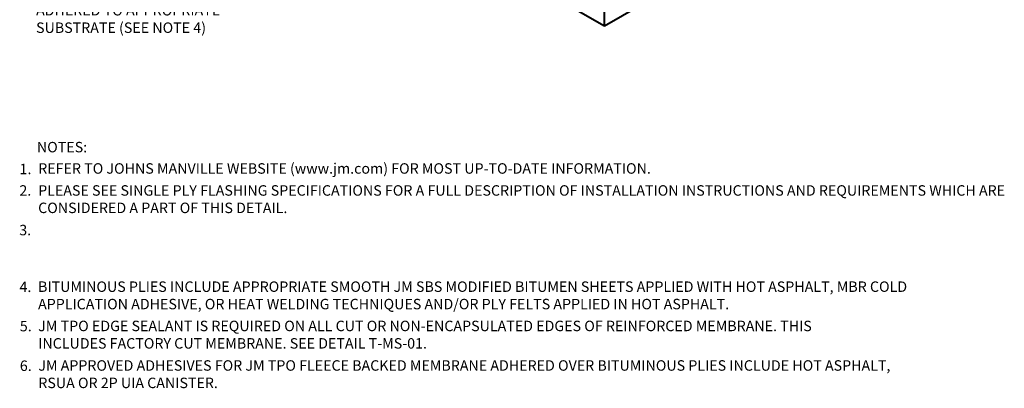
# Model space of a CAD drawing. Units: inches. Extents: x 0.3 to 12.1, y 1.5 to 14.6.
# Drawn here: x 0.3 to 12.1, y 1.5 to 5.9 of the extents above; entities that cross this region are included whole.
import ezdxf
from ezdxf.enums import TextEntityAlignment as Align

# ---------------------------------------------------------------- set-up
doc = ezdxf.new("R2010")
doc.units = ezdxf.units.IN
doc.header["$MEASUREMENT"] = 0
doc.layers.add('A-DETL-004', color=4, linetype='Continuous', lineweight=40)
doc.layers.add('A-DETL-NOTE', color=4, linetype='Continuous', lineweight=15)
doc.styles.add('JM Detail Standard', font='verdana.ttf', dxfattribs={"height": 0.125})

msp = doc.modelspace()

# ---------------------------------------------------------------- linework, layer by layer
at = {"layer": 'A-DETL-004'}
for p, q in [((0.842, 9.611), (7.313, 5.875)), ((7.313, 5.875), (10.706, 7.834)), ((7.313, 5.875), (7.313, 7.05))]:
    msp.add_line(p, q, dxfattribs=at)

# ---------------------------------------------------------------- texts
at = {"layer": 'A-DETL-NOTE', "style": 'JM Detail Standard'}
msp.add_text('%%UNOTES:', height=0.125, dxfattribs=at).set_placement((0.52, 4.425), align=Align.MIDDLE_LEFT)
for s, p in [('1.', (0.312, 4.101)), ('2.', (0.311, 3.844)), ('3.', (0.309, 3.37)), ('4.', (0.312, 2.691)), ('5.', (0.316, 2.221)), ('6.', (0.316, 1.747))]:
    msp.add_text(s, height=0.125, dxfattribs=at).set_placement(p)
at = {"layer": 'A-DETL-NOTE', "char_height": 0.125, "attachment_point": 1, "style": 'JM Detail Standard'}
for s, insert, width in [('JM BUR OR BITUMINOUS PLIES \\PADHERED TO APPROPRIATE \\PSUBSTRATE (SEE NOTE 4)', (0.51, 6.333), 6.0008), ('REFER TO JOHNS MANVILLE WEBSITE (www.jm.com) FOR MOST UP-TO-DATE INFORMATION.', (0.536, 4.232), 8.17327), ('PLEASE SEE SINGLE PLY FLASHING SPECIFICATIONS FOR A FULL DESCRIPTION OF INSTALLATION INSTRUCTIONS AND REQUIREMENTS WHICH ARE CONSIDERED A PART OF THIS DETAIL.', (0.535, 3.969), 11.68229), ('BITUMINOUS PLIES INCLUDE APPROPRIATE SMOOTH JM SBS MODIFIED BITUMEN SHEETS APPLIED WITH HOT ASPHALT, MBR COLD APPLICATION ADHESIVE, OR HEAT WELDING TECHNIQUES AND/OR PLY FELTS APPLIED IN HOT ASPHALT.', (0.534, 2.818), 10.93655), ('JM TPO EDGE SEALANT IS REQUIRED ON ALL CUT OR NON-ENCAPSULATED EDGES OF REINFORCED MEMBRANE. THIS INCLUDES FACTORY CUT MEMBRANE. SEE DETAIL T-MS-01.', (0.536, 2.348), 9.92652)]:
    msp.add_mtext(s, dxfattribs=dict(at, insert=insert, width=width))
at = {"layer": 'A-DETL-NOTE', "insert": (0.537, 1.875), "char_height": 0.125, "attachment_point": 1, "style": 'JM Detail Standard'}
msp.add_mtext_dynamic_manual_height_columns('JM APPROVED ADHESIVES FOR JM TPO FLEECE BACKED MEMBRANE ADHERED OVER BITUMINOUS PLIES INCLUDE HOT ASPHALT,\\PRSUA OR 2P UIA CANISTER.', width=11.97511, gutter_width=1, heights=[0], dxfattribs=at)

doc.saveas('drawing.dxf')
